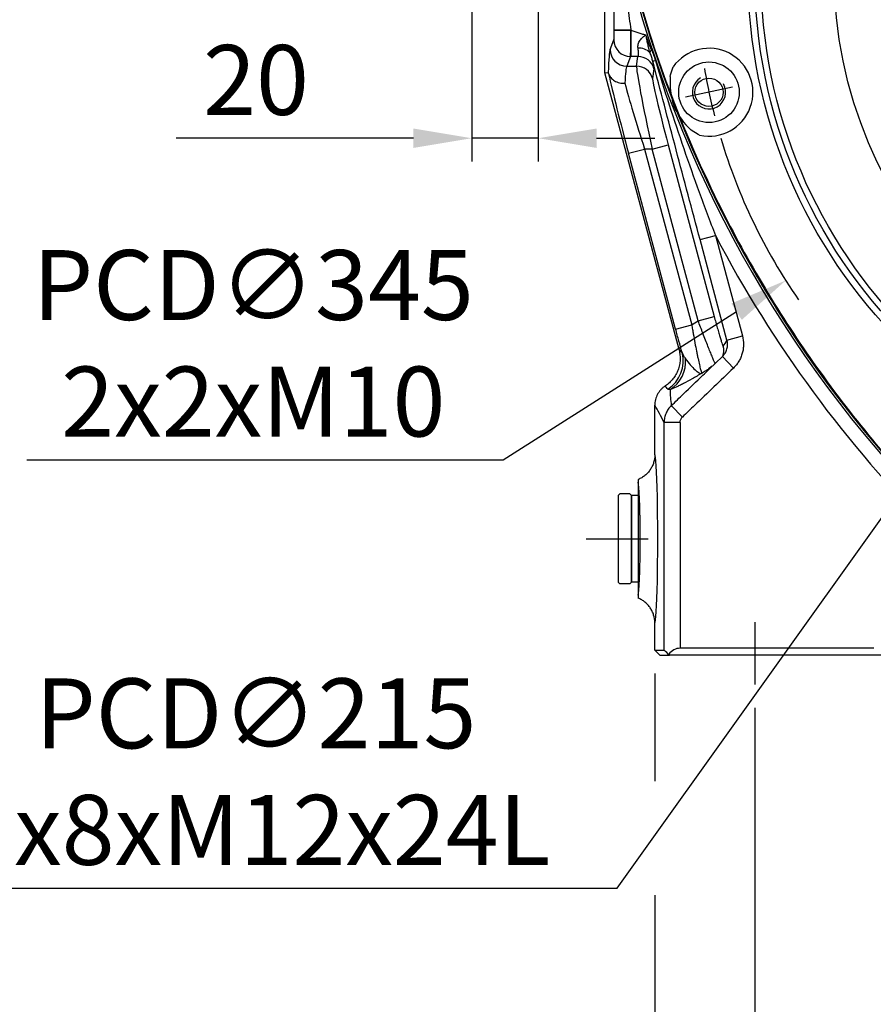
# Model space of a CAD drawing. Units: millimetres. Extents: x -49 to 2146, y -28 to 1372.
# Drawn here: x 1100 to 1357, y 293 to 589 of the extents above; entities that cross this region are included whole.
import ezdxf

# ---------------------------------------------------------------- set-up
doc = ezdxf.new("R2010")
doc.units = ezdxf.units.MM
doc.header["$LTSCALE"] = 7.5
doc.linetypes.add('中心線', pattern=[12, 7.5, -1.5, 1.5, -1.5])
for name, color, linetype in [('CEN', 2, '中心線'), ('DIM', 3, 'Continuous'), ('MAIN', 7, 'Continuous'), ('THIN', 1, 'Continuous')]:
    doc.layers.add(name, color=color, linetype=linetype)
doc.styles.get("Standard").update_dxf_attribs({"font": 'simplex.shx'})
doc.dimstyles.new('C', dxfattribs={"dimscale": 7, "dimtxt": 3, "dimasz": 2.5, "dimexe": 1, "dimexo": 1, "dimgap": 1, "dimtad": 1, "dimtoh": 1, "dimdec": 4, "dimdsep": 46, "dimtxsty": 'Standard', "dimcen": 0, "dimclrd": 256, "dimclre": 256, "dimclrt": 256, "dimadec": 0, "dimazin": 0, "dimtfac": 0.6, "dimtdec": 4, "dimtofl": 0, "dimtmove": 0, "dimatfit": 3, "dimfxl": 0, "dimtolj": 1, "dimarcsym": 0})
doc.dimstyles.new('L', dxfattribs={"dimscale": 7, "dimtxt": 3, "dimasz": 2.5, "dimexe": 1, "dimexo": 1, "dimgap": 1, "dimtad": 1, "dimdsep": 46, "dimtxsty": 'Standard', "dimcen": 0, "dimclrd": 256, "dimclre": 256, "dimclrt": 256, "dimadec": 0, "dimazin": 0, "dimtfac": 0.6, "dimtmove": 0, "dimatfit": 3, "dimfxl": 0, "dimtolj": 1, "dimarcsym": 0})

# ---------------------------------------------------------------- blocks, each defined once
blk = doc.blocks.new('M10')
at = {"layer": 'MAIN'}
blk.add_circle((0, 0), 4.25, dxfattribs=at)
at = {"layer": 'THIN'}
blk.add_arc((0, 0), 5, 300.0912, 210, dxfattribs=at)
blk = doc.blocks.new('A$C050D4095')
at = {"layer": 'CEN'}
blk.add_line((161.64, 34.36), (175.82, 37.37), dxfattribs=at)
blk.add_arc((0, 0), 172.5, 9.5919, 14.4081, dxfattribs=at)
at = {"layer": 'MAIN'}
for p, q in [((179.29, 39.92), (179.27, 39.99)), ((179.27, 39.98), (179.29, 39.93))]:
    blk.add_line(p, q, dxfattribs=at)
at = {"layer": 'MAIN', "flags": 128}
for points in [[(171.53, 48.78), (172, 48.56), (174.11, 47.23)], [(180.36, 31.1), (180.27, 30.59), (179.5, 28.22)]]:
    blk.add_lwpolyline(points, dxfattribs=at)
at = {"layer": 'MAIN'}
for centre, radius in [((0, 0), 153.12), ((0, 0), 131.1), ((168.73, 35.86), 9.1)]:
    blk.add_circle(centre, radius, dxfattribs=at)
for centre, radius, start, end in [((-155.88, -90), 359.9, 14.9048, 45.0952), ((168.73, 35.86), 13.21, 77.7545, 324.6316), ((159.17, 31.12), 21.97, 24.1096, 47.1484), ((168.28, 35.78), 11.76, 20.968, 21.5269), ((171.92, 37.08), 7.9, 21.5398, 22.4132), ((179.22, 39.95), 0.0581, 33.5616, 39.3309), ((171.92, 37.12), 7.89, 19.9723, 20.8468), ((179.23, 39.92), 0.06, 3.2104, 8.7923), ((167.82, 35.43), 12.32, 20.8687, 21.4023), ((158.03, 32.87), 22.4, 355.4603, 18.054)]:
    blk.add_arc(centre, radius, start, end, dxfattribs=at)
blk.add_blockref('M10', (168.73, 35.86), dxfattribs=at)
blk = doc.blocks.new('*D32')
at = {"layer": 'Defpoints', "color": 0}
for p in [(1321.06, 388.82), (1631.06, 388.82), (1631.06, 249.19)]:
    blk.add_point(p, dxfattribs=at)
at = {"layer": 'DIM', "lineweight": -2}
for p, q in [((1321.06, 381.82), (1321.06, 242.19)), ((1631.06, 381.82), (1631.06, 336.05)), ((1631.06, 309.85), (1631.06, 242.19)), ((1338.56, 249.19), (1613.56, 249.19))]:
    blk.add_line(p, q, dxfattribs=at)
at = {"layer": 'DIM'}
for points in [[(1338.56, 252.11), (1338.56, 246.27), (1321.06, 249.19)], [(1613.56, 252.11), (1613.56, 246.27), (1631.06, 249.19)]]:
    blk.add_solid(points, dxfattribs=at)
at = {"layer": 'DIM', "insert": (1476.06, 266.69), "char_height": 21, "attachment_point": 5}
blk.add_mtext('\\A1;310', dxfattribs=at)
blk = doc.blocks.new('*D33')
at = {"layer": 'Defpoints', "color": 0}
for p in [(1291.06, 399.06), (1661.06, 399.06), (1661.06, 199.19)]:
    blk.add_point(p, dxfattribs=at)
at = {"layer": 'DIM', "lineweight": -2}
for p, q in [((1291.06, 392.06), (1291.06, 359.78)), ((1661.06, 392.06), (1661.06, 324.26)), ((1291.06, 325.53), (1291.06, 192.19)), ((1661.06, 296.75), (1661.06, 192.19)), ((1308.56, 199.19), (1643.56, 199.19))]:
    blk.add_line(p, q, dxfattribs=at)
at = {"layer": 'DIM'}
for points in [[(1308.56, 202.11), (1308.56, 196.27), (1291.06, 199.19)], [(1643.56, 202.11), (1643.56, 196.27), (1661.06, 199.19)]]:
    blk.add_solid(points, dxfattribs=at)
at = {"layer": 'DIM', "insert": (1476.06, 216.69), "char_height": 21, "attachment_point": 5}
blk.add_mtext('\\A1;370', dxfattribs=at)
blk = doc.blocks.new('*D35')
at = {"layer": 'Defpoints', "color": 0}
for p in [(1621.73, 694.96), (1330.39, 510.17)]:
    blk.add_point(p, dxfattribs=at)
at = {"layer": 'DIM', "lineweight": -2}
for p, q in [((1245.46, 456.3), (1315.61, 500.8)), ((1102.46, 456.3), (1245.46, 456.3))]:
    blk.add_line(p, q, dxfattribs=at)
blk.add_arc((1476.06, 602.56), 172.5, 196.7332, 214.7104, dxfattribs=at)
at = {"layer": 'DIM'}
blk.add_solid([(1314.05, 503.26), (1317.17, 498.33), (1330.39, 510.17)], dxfattribs=at)
at = {"layer": 'DIM', "insert": (1170.46, 491.3), "char_height": 21, "attachment_point": 5}
blk.add_mtext('\\A1;PCD∅345\\P2x2xM10', dxfattribs=at)
blk = doc.blocks.new('*D36')
at = {"layer": 'Defpoints', "color": 0}
for p in [(1538.53, 690.05), (1413.59, 515.08)]:
    blk.add_point(p, dxfattribs=at)
at = {"layer": 'DIM', "lineweight": -2}
for p, q in [((1279.73, 327.63), (1403.42, 500.84)), ((1069.73, 327.63), (1279.73, 327.63))]:
    blk.add_line(p, q, dxfattribs=at)
blk.add_arc((1476.06, 602.56), 107.5, 233.0483, 238.2015, dxfattribs=at)
at = {"layer": 'DIM'}
blk.add_solid([(1401.04, 502.53), (1405.79, 499.14), (1413.59, 515.08)], dxfattribs=at)
at = {"layer": 'DIM', "insert": (1171.23, 362.63), "char_height": 21, "attachment_point": 5}
blk.add_mtext('\\A1;PCD∅215\\P2x8xM12x24L', dxfattribs=at)
blk = doc.blocks.new('*D55')
at = {"layer": 'Defpoints', "color": 0}
for p in [(1236.06, 652.56), (1256.06, 652.56), (1236.06, 552.9)]:
    blk.add_point(p, dxfattribs=at)
at = {"layer": 'DIM', "lineweight": -2}
for p, q in [((1236.06, 645.56), (1236.06, 545.9)), ((1256.06, 645.56), (1256.06, 545.9)), ((1218.56, 552.9), (1147.27, 552.9)), ((1256.06, 552.9), (1236.06, 552.9)), ((1273.56, 552.9), (1291.06, 552.9))]:
    blk.add_line(p, q, dxfattribs=at)
at = {"layer": 'DIM'}
for points in [[(1218.56, 555.81), (1218.56, 549.98), (1236.06, 552.9)], [(1273.56, 555.81), (1273.56, 549.98), (1256.06, 552.9)]]:
    blk.add_solid(points, dxfattribs=at)
at = {"layer": 'DIM', "insert": (1171.27, 570.4), "char_height": 21, "attachment_point": 5}
blk.add_mtext('\\A1;20', dxfattribs=at)

msp = doc.modelspace()

# ---------------------------------------------------------------- linework, layer by layer
at = {"layer": 'CEN'}
for p, q in [((1270.47985, 432.56382), (1289.07219, 432.56382)), ((1321.05804, 407.51861), (1321.05804, 388.81913))]:
    msp.add_line(p, q, dxfattribs=at)
at = {"layer": 'MAIN'}
for p, q in [((1276.05804, 572.56382), (1276.05804, 623.97483)), ((1278.85779, 585.4508), (1283.85475, 585.4508)), ((1278.85779, 585.40626), (1278.85779, 585.4508)), ((1278.85779, 585.40626), (1283.85475, 585.40626)), ((1283.85475, 585.4508), (1283.85475, 585.40626)), ((1283.85475, 585.40626), (1283.86846, 585.40626)), ((1283.86846, 585.40626), (1283.86846, 577.4367)), ((1277.6141, 579.54138), (1278.76216, 582.41767)), ((1283.75912, 577.4367), (1282.61106, 574.56041)), ((1283.86846, 577.4367), (1283.75912, 577.4367)), ((1285.55744, 574.56041), (1285.9773, 577.4505)), ((1282.61106, 574.56041), (1285.55744, 574.56041)), ((1276.05804, 572.56382), (1277.03432, 572.69235)), ((1298.33396, 489.42897), (1276.05804, 572.56382)), ((1290.80399, 573.76284), (1290.38413, 570.87274)), ((1290.236, 549.65554), (1295.06268, 550.94885)), ((1295.06268, 550.94885), (1308.88844, 499.35043)), ((1283.16374, 548.36224), (1287.99042, 549.65554)), ((1297.30761, 495.57657), (1283.16374, 548.36224)), ((1290.236, 549.65554), (1287.99042, 549.65554)), ((1287.99042, 549.65554), (1302.1343, 496.86988)), ((1304.06175, 498.05713), (1290.236, 549.65554)), ((1304.63749, 522.43926), (1309.27111, 523.68084)), ((1309.27111, 523.68084), (1317.36065, 493.49027)), ((1312.72703, 492.2487), (1304.63749, 522.43926)), ((1304.06175, 498.05713), (1308.88844, 499.35043)), ((1297.30761, 495.57657), (1302.1343, 496.86988)), ((1312.72703, 492.2487), (1317.36065, 493.49027)), ((1307.38224, 483.51688), (1309.28612, 485.34366)), ((1311.34787, 487.32227), (1309.28587, 485.34475)), ((1311.34805, 487.32209), (1314.66952, 483.85796)), ((1308.33376, 484.43588), (1307.21228, 483.60832)), ((1307.23444, 483.57216), (1307.26407, 483.59032)), ((1291.05804, 457.80542), (1291.05804, 472.66183)), ((1296.01627, 472.57599), (1299.3358, 469.12723)), ((1293.86453, 399.06382), (1293.86453, 467.54053)), ((1298.66161, 467.54053), (1293.86453, 467.54053)), ((1298.66161, 467.54053), (1298.66161, 399.68868)), ((1286.05804, 449.542), (1286.05804, 415.58565)), ((1280.55804, 446.06383), (1280.05804, 445.56383)), ((1280.05804, 445.56382), (1280.05804, 419.56382)), ((1283.55804, 446.06383), (1280.55804, 446.06383)), ((1284.05804, 445.56383), (1283.55804, 446.06383)), ((1286.05803, 445.56383), (1284.05804, 445.56383)), ((1284.05804, 419.56382), (1284.05804, 445.56382)), ((1284.05804, 445.56382), (1284.05804, 419.56382)), ((1280.55804, 419.06382), (1280.05804, 419.56382)), ((1283.55804, 419.06382), (1280.55804, 419.06382)), ((1284.05804, 419.56382), (1283.55804, 419.06382)), ((1286.05803, 419.56382), (1284.05804, 419.56382)), ((1291.05804, 399.06382), (1291.05804, 407.32223)), ((1356.87151, 399.68868), (1298.66161, 399.68868)), ((1291.05804, 399.06382), (1293.86453, 399.06382)), ((1291.05804, 399.06382), (1292.55895, 397.56382)), ((1292.55895, 397.56382), (1295.46665, 397.56382)), ((1295.18097, 397.8577), (1295.46665, 397.56382)), ((1360.01692, 397.56382), (1295.46665, 397.56382))]:
    msp.add_line(p, q, dxfattribs=at)
at = {"layer": 'MAIN', "flags": 128}
msp.add_lwpolyline([(1283.86846, 585.40626), (1283.86674, 585.41183), (1283.86503, 585.41739), (1283.86332, 585.42296), (1283.8616, 585.42853), (1283.85989, 585.4341), (1283.85817, 585.43966), (1283.85646, 585.44523), (1283.85475, 585.4508)], dxfattribs=at)
at = {"layer": 'MAIN'}
for radius in [157, 155]:
    msp.add_circle((1476.05804, 602.56382), radius, dxfattribs=at)
for centre, radius, start, end in [((1631.94261, 692.56382), 359.27146, 194.9257569, 225.0742431), ((1283.76892, 582.44352), 5.00683, 180.2957679, 269.8877618), ((1286.35752, 575.43258), 4.52929, 44.7458143, 94.2868783), ((1282.62086, 579.56723), 5.00683, 180.2957679, 269.8877618), ((1285.97683, 572.44729), 5.00321, 15.2445613, 89.9946191), ((1291.59063, 577.92475), 2.13308, 135.7553659, 160.9483631), ((1285.55697, 569.5572), 5.00321, 15.2445613, 89.9946191), ((1290.8782, 577.5226), 1.36676, 248.4609844, 284.9221585), ((1631.94261, 692.56382), 364.1955, 207.627103, 225.0742431), ((1289.57315, 485.95324), 10.00878, 302.4214336, 14.8291757), ((1306.77784, 489.15516), 4.99594, 339.811811, 15.0539383), ((1290.6941, 485.64021), 9.61346, 300.8567204, 6.1146488)]:
    msp.add_arc(centre, radius, start, end, dxfattribs=at)
for centre, major_axis, ratio, start_param, end_param in [((1278.75303, 585.40626), (0, -3), 0.034920769, 0.087266463, 1.570796327), ((1283.74999, 585.40626), (0, -8), 0.013095289, 0.087266463, 1.570796327), ((1277.70541, 549.65554), (0, -30), 0.034920769, 3.228859116, 3.836842528), ((1282.70236, 549.65554), (0, -25), 0.041904923, 3.228859116, 3.801664196), ((1290.95905, 549.65554), (5.36318, -24.99956), 0.027650555, 3.222927287, 4.706457151), ((1284.24832, 548.36224), (8.04796, -29.99877), 0.033728115, 3.77939939, 4.703340773), ((1295.78574, 550.94885), (5.36531, -19.99918), 0.033728115, 3.219810909, 4.703340773), ((1289.075, 549.65554), (8.05156, -24.998), 0.039311875, 3.789002976, 4.69972776), ((1291.05949, 432.56382), (0, -25.24163), 0.034923591, 6.281535227, 9.426428041), ((1298.66161, 393.80869), (0, -5.87999), 0.81632765, 3.141592654, 3.952821181), ((1298.66161, 394.26382), (4.79927, -4.79927), 0.017455065, 2.399478147, 3.124139361)]:
    msp.add_ellipse(centre, major_axis=major_axis, ratio=ratio, start_param=start_param, end_param=end_param, dxfattribs=at)
for points, knots in [([(1278.85779, 585.4508), (1278.85779, 587.84779), (1278.86037, 590.24052), (1278.8701, 595.0184), (1278.87725, 597.40356), (1278.88669, 599.78493)], [0, 0, 0, 0, 0.5, 0.5, 1, 1, 1, 1]), ([(1281.95929, 599.27197), (1282.25268, 596.96774), (1282.55744, 594.66381), (1283.18937, 590.05646), (1283.51657, 587.75284), (1283.85475, 585.4508)], [0, 0, 0, 0, 0.5, 0.5, 1, 1, 1, 1]), ([(1284.9121, 600.17908), (1287.76471, 589.48477), (1295.07978, 566.33551), (1312.83209, 525.72937), (1340.09994, 480.93124), (1364.83875, 451.77759), (1378.43793, 438.2015)], [0.012826423, 0.012826423, 0.012826423, 0.012826423, 0.1901322568, 0.3950265432, 0.6840573057, 0.9868165502, 0.9868165502, 0.9868165502, 0.9868165502]), ([(1378.30693, 438.32924), (1375.51795, 441.11063), (1372.77538, 443.93631), (1367.38338, 449.67659), (1364.73264, 452.59271), (1356.9317, 461.46296), (1351.93448, 467.53634), (1344.744, 476.88646), (1342.39809, 480.04319), (1337.80855, 486.43707), (1335.5634, 489.67653), (1328.99721, 499.49367), (1324.8435, 506.17174), (1318.94706, 516.38789), (1317.0373, 519.82647), (1313.32941, 526.77014), (1311.53035, 530.27719), (1306.31361, 540.87309), (1303.07317, 548.04248), (1298.5675, 558.95427), (1297.12422, 562.61932), (1294.35829, 569.99512), (1293.03671, 573.70259), (1289.25579, 584.88353), (1286.98007, 592.41552), (1284.95128, 600.02617)], [0, 0, 0, 0, 0.0625, 0.0625, 0.125, 0.125, 0.25, 0.25, 0.3125, 0.3125, 0.375, 0.375, 0.5, 0.5, 0.5625, 0.5625, 0.625, 0.625, 0.75, 0.75, 0.8125, 0.8125, 0.875, 0.875, 1, 1, 1, 1]), ([(1283.86846, 585.40626), (1284.27716, 585.24474), (1284.68333, 585.09029), (1285.28863, 584.86995), (1285.48974, 584.79841), (1285.89053, 584.6595), (1286.08996, 584.59226), (1286.67389, 584.40142), (1287.0482, 584.28716), (1287.58266, 584.13983), (1287.75662, 584.09473), (1288.08577, 584.01604), (1288.24201, 583.98212), (1288.38892, 583.95437)], [0, 0, 0, 0, 0.25, 0.25, 0.375, 0.375, 0.5, 0.5, 0.75, 0.75, 0.875, 0.875, 1, 1, 1, 1]), ([(1286.01896, 579.94919), (1285.98031, 580.13981), (1285.96802, 580.33554), (1285.99025, 580.73525), (1286.02535, 580.94088), (1286.19326, 581.55325), (1286.38427, 581.9481), (1286.86871, 582.68472), (1287.15723, 583.01882), (1287.61383, 583.44227), (1287.7715, 583.57147), (1288.00572, 583.73741), (1288.08343, 583.78813), (1288.23747, 583.87933), (1288.31482, 583.91994), (1288.38892, 583.95437)], [0, 0, 0, 0, 0.125, 0.125, 0.25, 0.25, 0.5, 0.5, 0.75, 0.75, 0.875, 0.875, 0.9375, 0.9375, 1, 1, 1, 1]), ([(1290.06256, 579.41304), (1289.89964, 579.77903), (1289.7488, 580.15281), (1289.45397, 580.90308), (1289.31131, 581.28068), (1289.03349, 582.03902), (1288.89837, 582.41974), (1288.63615, 583.18443), (1288.50866, 583.56824), (1288.38892, 583.95437)], [0, 0, 0, 0, 0.25, 0.25, 0.5, 0.5, 0.75, 0.75, 1, 1, 1, 1]), ([(1289.57439, 578.62102), (1289.51187, 578.81832), (1289.45269, 579.02444), (1289.34016, 579.44532), (1289.28673, 579.66035), (1289.13242, 580.31425), (1289.03718, 580.76286), (1288.85278, 581.6664), (1288.76368, 582.12175), (1288.58221, 583.03622), (1288.48934, 583.49724), (1288.38892, 583.95437)], [0, 0, 0, 0, 0.125, 0.125, 0.25, 0.25, 0.5, 0.5, 0.75, 0.75, 1, 1, 1, 1]), ([(1285.9773, 577.4505), (1286.03258, 577.49383), (1286.07639, 577.57989), (1286.1255, 577.77188), (1286.13907, 577.84642), (1286.1603, 578.01728), (1286.16793, 578.11394), (1286.18067, 578.43126), (1286.17644, 578.68037), (1286.14328, 579.11234), (1286.12768, 579.26613), (1286.08375, 579.59493), (1286.05557, 579.76865), (1286.01896, 579.94919)], [0, 0, 0, 0, 0.25, 0.25, 0.375, 0.375, 0.5, 0.5, 0.75, 0.75, 0.875, 0.875, 1, 1, 1, 1]), ([(1290.37641, 576.25129), (1290.27931, 576.63803), (1290.16723, 577.02862), (1289.90435, 577.81997), (1289.75265, 578.22317), (1289.57439, 578.62102)], [0, 0, 0, 0, 0.5, 0.5, 1, 1, 1, 1]), ([(1290.06256, 579.41304), (1290.29306, 578.89525), (1290.50188, 578.36333), (1290.88772, 577.29056), (1291.06512, 576.74851), (1291.23015, 576.20194)], [0, 0, 0, 0, 0.5, 0.5, 1, 1, 1, 1]), ([(1304.63749, 522.43926), (1303.43176, 526.93909), (1302.23288, 531.43442), (1299.84384, 540.41934), (1298.65366, 544.90919), (1296.28158, 553.87458), (1295.09925, 558.35182), (1292.73737, 567.30223), (1291.55796, 571.7752), (1290.37641, 576.25129)], [0, 0, 0, 0, 0.25, 0.25, 0.5, 0.5, 0.75, 0.75, 1, 1, 1, 1]), ([(1290.37641, 576.25129), (1290.45374, 575.89862), (1290.52096, 575.58048), (1290.60676, 575.15453), (1290.63284, 575.02113), (1290.6799, 574.7718), (1290.70078, 574.65627), (1290.79083, 574.13112), (1290.81929, 573.86813), (1290.80399, 573.76284)], [0, 0, 0, 0, 0.25, 0.25, 0.375, 0.375, 0.5, 0.5, 1, 1, 1, 1]), ([(1291.23015, 576.20194), (1292.56758, 571.7723), (1293.94585, 567.35708), (1296.78583, 558.55279), (1298.24749, 554.16377), (1301.25473, 545.41001), (1302.80063, 541.04435), (1305.97433, 532.34172), (1307.60216, 528.00453), (1309.27111, 523.68084)], [0, 0, 0, 0, 0.25, 0.25, 0.5, 0.5, 0.75, 0.75, 1, 1, 1, 1]), ([(1277.18009, 572.30173), (1277.15617, 572.38237), (1277.1358, 572.44778), (1277.10102, 572.55339), (1277.08742, 572.59119), (1277.05389, 572.6759), (1277.04164, 572.69332), (1277.03432, 572.69235)], [0, 0, 0, 0, 0.25, 0.25, 0.5, 0.5, 1, 1, 1, 1]), ([(1277.18009, 572.30173), (1277.30805, 571.8705), (1277.52352, 571.47112), (1278.12914, 570.73596), (1278.50237, 570.42077), (1279.38879, 569.89513), (1279.87751, 569.69922), (1280.67794, 569.50555), (1280.94912, 569.45978), (1281.36145, 569.41832), (1281.49987, 569.40905), (1281.77868, 569.39969), (1281.92073, 569.39967), (1282.05999, 569.40425)], [0, 0, 0, 0, 0.25, 0.25, 0.5, 0.5, 0.75, 0.75, 0.875, 0.875, 0.9375, 0.9375, 1, 1, 1, 1]), ([(1309.18347, 485.24517), (1309.14703, 485.31641), (1309.04146, 485.52282), (1308.72831, 486.23607), (1308.26796, 487.32668), (1307.69518, 488.72754), (1307.03748, 490.3692), (1306.29745, 492.24686), (1305.30839, 494.78735), (1304.54409, 496.79202), (1304.06175, 498.05713)], [0, 0, 0, 0, 0.062038897, 0.1797633243, 0.3007029073, 0.4189425639, 0.5403443371, 0.6618000642, 0.7865687656, 1, 1, 1, 1]), ([(1308.88844, 499.35043), (1309.04635, 498.76111), (1309.20415, 498.17981), (1309.51953, 497.03301), (1309.67805, 496.46432), (1309.98354, 495.3839), (1310.13182, 494.86733), (1310.34722, 494.12954), (1310.41776, 493.89015), (1310.55346, 493.43417), (1310.619, 493.21625), (1310.74548, 492.8005), (1310.80642, 492.60268), (1310.92356, 492.22775), (1310.98002, 492.04987), (1311.13871, 491.55873), (1311.23122, 491.28477), (1311.34992, 490.95459), (1311.38628, 490.85767), (1311.45109, 490.69441), (1311.47943, 490.62826), (1311.55257, 490.47506), (1311.58562, 490.43279), (1311.60233, 490.45275)], [0, 0, 0, 0, 0.125, 0.125, 0.25, 0.25, 0.375, 0.375, 0.4375, 0.4375, 0.5, 0.5, 0.5625, 0.5625, 0.625, 0.625, 0.75, 0.75, 0.8125, 0.8125, 0.875, 0.875, 1, 1, 1, 1]), ([(1299.24857, 488.51487), (1298.92943, 489.64519), (1298.60797, 490.79977), (1298.1225, 492.56605), (1297.96013, 493.16058), (1297.63427, 494.36135), (1297.4704, 494.96906), (1297.30761, 495.57657)], [0, 0, 0, 0, 0.5, 0.5, 0.75, 0.75, 1, 1, 1, 1]), ([(1302.1343, 496.86988), (1302.21302, 496.40305), (1302.29276, 495.93602), (1302.45243, 495.01238), (1302.53253, 494.55472), (1302.77361, 493.19415), (1302.93537, 492.30352), (1303.26106, 490.55731), (1303.42072, 489.7247), (1303.65432, 488.54225), (1303.73126, 488.15893), (1303.8832, 487.41489), (1303.95842, 487.05312), (1304.17644, 486.02511), (1304.31308, 485.40841), (1304.50442, 484.59006), (1304.56625, 484.33389), (1304.68328, 483.86667), (1304.73834, 483.65598), (1304.89336, 483.09175), (1304.9833, 482.80508), (1305.13406, 482.42378), (1305.19275, 482.33443), (1305.23472, 482.34641)], [0, 0, 0, 0, 0.0625, 0.0625, 0.125, 0.125, 0.25, 0.25, 0.375, 0.375, 0.4375, 0.4375, 0.5, 0.5, 0.625, 0.625, 0.6875, 0.6875, 0.75, 0.75, 0.875, 0.875, 1, 1, 1, 1]), ([(1311.34805, 487.32209), (1311.51077, 487.47838), (1311.66288, 487.64568), (1311.94081, 487.99533), (1312.06736, 488.1783), (1312.41018, 488.7514), (1312.59023, 489.17038), (1312.77007, 489.81321), (1312.81577, 490.03105), (1312.87824, 490.47397), (1312.89483, 490.70023), (1312.89905, 491.37078), (1312.84328, 491.81249), (1312.72703, 492.2487)], [0, 0, 0, 0, 0.125, 0.125, 0.25, 0.25, 0.5, 0.5, 0.625, 0.625, 0.75, 0.75, 1, 1, 1, 1]), ([(1317.36065, 493.49027), (1317.58902, 492.63797), (1317.6993, 491.77464), (1317.6927, 490.4636), (1317.66078, 490.02113), (1317.53949, 489.1549), (1317.45047, 488.72885), (1317.21659, 487.89068), (1317.07173, 487.47856), (1316.72401, 486.66876), (1316.52417, 486.27848), (1316.07713, 485.5314), (1315.82952, 485.17369), (1315.28567, 484.49025), (1314.98797, 484.1633), (1314.66952, 483.85796)], [0, 0, 0, 0, 0.25, 0.25, 0.375, 0.375, 0.5, 0.5, 0.625, 0.625, 0.75, 0.75, 0.875, 0.875, 1, 1, 1, 1]), ([(1298.33396, 489.42897), (1298.60545, 488.41575), (1298.71471, 487.38735), (1298.65056, 486.08307), (1298.62734, 485.82126), (1298.56114, 485.30491), (1298.51813, 485.04921), (1298.35988, 484.28938), (1298.21561, 483.79249), (1297.93993, 483.06194), (1297.83759, 482.81984), (1297.6154, 482.34709), (1297.49567, 482.1164), (1297.1112, 481.44097), (1296.82132, 481.01279), (1296.174, 480.2009), (1295.81399, 479.81545), (1295.04462, 479.11194), (1294.6337, 478.79122), (1294.19607, 478.5021)], [0, 0, 0, 0, 0.25, 0.25, 0.3125, 0.3125, 0.375, 0.375, 0.5, 0.5, 0.5625, 0.5625, 0.625, 0.625, 0.75, 0.75, 0.875, 0.875, 1, 1, 1, 1]), ([(1299.24857, 488.51487), (1299.35452, 488.19057), (1299.49908, 487.88115), (1299.84256, 487.27104), (1300.04153, 486.9697), (1300.25287, 486.66422)], [0, 0, 0, 0, 0.5, 0.5, 1, 1, 1, 1]), ([(1300.25287, 486.66422), (1300.70251, 486.01428), (1301.20858, 485.3955), (1302.20402, 484.26407), (1302.69153, 483.75576), (1303.35852, 483.13736), (1303.57088, 482.95505), (1303.97292, 482.64793), (1304.16346, 482.52272), (1304.51687, 482.3431), (1304.67915, 482.28875), (1304.9024, 482.26538), (1304.97346, 482.26728), (1305.07523, 482.28542), (1305.10835, 482.29401), (1305.17282, 482.31634), (1305.20445, 482.33022), (1305.23472, 482.34641)], [0, 0, 0, 0, 0.25, 0.25, 0.5, 0.5, 0.625, 0.625, 0.75, 0.75, 0.875, 0.875, 0.9375, 0.9375, 0.96875, 0.96875, 1, 1, 1, 1]), ([(1305.23472, 482.34641), (1304.7314, 482.04262), (1304.23422, 481.74629), (1303.25798, 481.17311), (1302.77864, 480.89612), (1301.38344, 480.10465), (1300.50714, 479.62774), (1299.27777, 478.99298), (1298.88147, 478.79447), (1298.12176, 478.42676), (1297.76171, 478.25916), (1296.74115, 477.80402), (1296.13939, 477.56378), (1295.62478, 477.38751)], [0, 0, 0, 0, 0.125, 0.125, 0.25, 0.25, 0.5, 0.5, 0.625, 0.625, 0.75, 0.75, 1, 1, 1, 1]), ([(1296.01627, 472.57599), (1297.23581, 473.75271), (1300.39696, 476.80284), (1304.18519, 480.45024), (1306.75726, 482.9174), (1307.38224, 483.51688)], [0, 0, 0, 0, 0.322260248, 0.835319747, 1, 1, 1, 1]), ([(1314.66952, 483.85796), (1312.72289, 481.99149), (1310.77694, 480.1243), (1308.83168, 478.2564), (1306.88642, 476.3885), (1304.94185, 474.51988), (1302.99796, 472.65055), (1301.77697, 471.47639), (1300.55625, 470.30195), (1299.3358, 469.12723)], [0, 0, 0, 0, 0.00809060155, 0.00809060155, 0.00809060155, 0.01618120308, 0.01618120308, 0.01618120308, 0.02126305495, 0.02126305495, 0.02126305495, 0.02126305495]), ([(1307.23433, 483.57244), (1307.00658, 483.4323), (1306.34069, 483.02256), (1305.67363, 482.61474), (1305.23472, 482.34641)], [0, 0, 0, 0, 0.342027345, 1, 1, 1, 1]), ([(1294.19607, 478.5021), (1293.95693, 478.34411), (1293.72533, 478.16979), (1293.28592, 477.79388), (1293.07986, 477.59407), (1292.69415, 477.17146), (1292.51451, 476.94868), (1292.182, 476.47982), (1292.02836, 476.23205), (1291.61962, 475.47126), (1291.41259, 474.93802), (1291.20073, 474.09889), (1291.14708, 473.81283), (1291.07596, 473.24014), (1291.05804, 472.95193), (1291.05804, 472.66183)], [0, 0, 0, 0, 0.125, 0.125, 0.25, 0.25, 0.375, 0.375, 0.5, 0.5, 0.75, 0.75, 0.875, 0.875, 1, 1, 1, 1]), ([(1295.62478, 477.38751), (1295.43712, 477.37186), (1295.28794, 477.36999), (1295.06108, 477.40635), (1294.98308, 477.4444), (1294.93928, 477.50455)], [0, 0, 0, 0, 0.5, 0.5, 1, 1, 1, 1]), ([(1295.62478, 477.38751), (1295.63344, 476.64597), (1295.66901, 475.86562), (1295.79959, 474.25346), (1295.89439, 473.42186), (1296.01627, 472.57599)], [0, 0, 0, 0, 0.5, 0.5, 1, 1, 1, 1]), ([(1293.86453, 467.54053), (1293.39696, 468.4726), (1292.92931, 469.37059), (1291.99382, 471.08185), (1291.52597, 471.89473), (1291.05804, 472.66183)], [0, 0, 0, 0, 0.5, 0.5, 1, 1, 1, 1]), ([(1296.01627, 472.57599), (1295.67514, 472.24841), (1295.37269, 471.89226), (1294.97469, 471.31692), (1294.85137, 471.11824), (1294.62391, 470.70671), (1294.51983, 470.49361), (1294.24353, 469.84737), (1294.10409, 469.40274), (1293.91455, 468.48594), (1293.86532, 468.013), (1293.86453, 467.54053)], [0, 0, 0, 0, 0.25, 0.25, 0.375, 0.375, 0.5, 0.5, 0.75, 0.75, 1, 1, 1, 1]), ([(1298.66161, 467.54053), (1298.66161, 467.68936), (1298.67682, 467.83835), (1298.73588, 468.12721), (1298.77947, 468.26732), (1298.89484, 468.53885), (1298.96699, 468.67001), (1299.13356, 468.91177), (1299.22857, 469.02401), (1299.3358, 469.12723)], [0, 0, 0, 0, 0.25, 0.25, 0.5, 0.5, 0.75, 0.75, 1, 1, 1, 1]), ([(1291.05804, 457.80542), (1291.05804, 457.0076), (1290.94122, 456.22969), (1290.59403, 455.09211), (1290.44895, 454.71925), (1290.10981, 454.00801), (1289.91487, 453.66645), (1289.47399, 453.01159), (1289.2258, 452.69625), (1288.69198, 452.11308), (1288.4056, 451.84335), (1287.79441, 451.34705), (1287.46782, 451.11944), (1286.78252, 450.71453), (1286.4268, 450.5386), (1286.05804, 450.38918)], [0, 0, 0, 0, 0.25, 0.25, 0.375, 0.375, 0.5, 0.5, 0.625, 0.625, 0.75, 0.75, 0.875, 0.875, 1, 1, 1, 1]), ([(1286.05804, 450.38918), (1286.05804, 450.3873), (1286.05804, 450.31475), (1286.05804, 450.03259), (1286.05804, 449.82298), (1286.05804, 449.542)], [0, 0, 0, 0, 0.5, 0.5, 1, 1, 1, 1]), ([(1286.05804, 415.58565), (1286.08057, 415.72194), (1286.10296, 415.87753), (1286.14663, 416.22122), (1286.16802, 416.40988), (1286.23085, 417.02542), (1286.27098, 417.50154), (1286.3285, 418.31644), (1286.3473, 418.60631), (1286.3834, 419.21122), (1286.40075, 419.52669), (1286.45074, 420.51128), (1286.48134, 421.21834), (1286.52312, 422.35585), (1286.5364, 422.74945), (1286.5613, 423.55588), (1286.57287, 423.96676), (1286.60503, 425.22182), (1286.62307, 426.08826), (1286.65234, 427.8808), (1286.66358, 428.814), (1286.67836, 430.67938), (1286.68205, 431.61731), (1286.68206, 433.03202), (1286.68114, 433.5049), (1286.6774, 434.45334), (1286.67458, 434.92748), (1286.66342, 436.32874), (1286.65239, 437.24283), (1286.63051, 438.58425), (1286.62233, 439.02642), (1286.60413, 439.90058), (1286.59409, 440.33363), (1286.56172, 441.59467), (1286.53705, 442.39201), (1286.49549, 443.52437), (1286.48087, 443.89117), (1286.45009, 444.60307), (1286.43384, 444.94966), (1286.38339, 445.94208), (1286.34751, 446.5417), (1286.29041, 447.3509), (1286.27083, 447.60551), (1286.23056, 448.08411), (1286.2098, 448.30865), (1286.1462, 448.93106), (1286.10267, 449.27209), (1286.05804, 449.542)], [0, 0, 0, 0, 0.03125, 0.03125, 0.0625, 0.0625, 0.125, 0.125, 0.15625, 0.15625, 0.1875, 0.1875, 0.25, 0.25, 0.28125, 0.28125, 0.3125, 0.3125, 0.375, 0.375, 0.4375, 0.4375, 0.5, 0.5, 0.53125, 0.53125, 0.5625, 0.5625, 0.625, 0.625, 0.65625, 0.65625, 0.6875, 0.6875, 0.75, 0.75, 0.78125, 0.78125, 0.8125, 0.8125, 0.875, 0.875, 0.90625, 0.90625, 0.9375, 0.9375, 1, 1, 1, 1]), ([(1286.05804, 415.58565), (1286.05804, 415.30467), (1286.05804, 415.09506), (1286.05804, 414.81289), (1286.05804, 414.74035), (1286.05804, 414.73847)], [0, 0, 0, 0, 0.5, 0.5, 1, 1, 1, 1]), ([(1291.05804, 407.32223), (1291.05804, 408.12004), (1290.94122, 408.89796), (1290.59403, 410.03553), (1290.44895, 410.40839), (1290.10981, 411.11964), (1289.91487, 411.4612), (1289.47399, 412.11606), (1289.2258, 412.4314), (1288.69198, 413.01457), (1288.4056, 413.2843), (1287.79441, 413.7806), (1287.46782, 414.00821), (1286.78252, 414.41312), (1286.4268, 414.58905), (1286.05804, 414.73847)], [0, 0, 0, 0, 0.25, 0.25, 0.375, 0.375, 0.5, 0.5, 0.625, 0.625, 0.75, 0.75, 0.875, 0.875, 1, 1, 1, 1])]:
    msp.add_open_spline(points, degree=3, knots=knots, dxfattribs=at)
for points in [[(1285.9773, 577.4505), (1285.28312, 577.44134), (1284.58025, 577.4367), (1283.86846, 577.4367)], [(1302.1343, 496.86988), (1302.77696, 497.26534), (1303.41944, 497.66109), (1304.06175, 498.05713)], [(1311.60233, 490.45275), (1312.00795, 490.93724), (1312.38148, 491.54105), (1312.72703, 492.2487)], [(1298.33396, 489.42897), (1298.6364, 489.13341), (1298.94127, 488.82873), (1299.24857, 488.51487)], [(1294.93928, 477.50455), (1294.69059, 477.84612), (1294.44286, 478.17864), (1294.19607, 478.5021)]]:
    msp.add_open_spline(points, degree=3, dxfattribs=at)

# ---------------------------------------------------------------- block references
at = {"layer": 'MAIN', "rotation": 180}
msp.add_blockref('A$C050D4095', (1476.05804, 602.56382), dxfattribs=at)

# ---------------------------------------------------------------- dimensions: what is measured, and where the dimension line sits
at = {"layer": 'DIM'}
for p1, p2, text, picture, middle in [((1621.72827, 694.95664), (1330.3878, 510.17101), 'PCD<>\\P2x2xM10', '*D35', (1170.45579, 456.30202)), ((1538.52847, 690.04922), (1413.58761, 515.07842), 'PCD<>\\P2x8xM12x24L', '*D36', (1171.23467, 327.62689))]:
    dim = msp.add_diameter_dim_2p(p1=p1, p2=p2, text=text, dimstyle='C', dxfattribs=at)
    dim.commit()
    dim.dimension.update_dxf_attribs({"geometry": picture, "text_midpoint": middle, "dimtype": 163})
for base, p1, p2, picture, middle in [((1236.05804, 552.8963), (1256.05804, 652.56382), (1236.05804, 652.56382), '*D55', (1171.27232, 552.8963)), ((1661.05804, 199.18944), (1291.05804, 399.06382), (1661.05804, 399.06382), '*D33', (1476.05804, 199.18944)), ((1631.05804, 249.18944), (1321.05804, 388.81913), (1631.05804, 388.81913), '*D32', (1476.05804, 249.18944))]:
    dim = msp.add_linear_dim(base=base, p1=p1, p2=p2, dimstyle='L', override={"dimtmove": 0}, dxfattribs=at)
    dim.commit()
    dim.dimension.update_dxf_attribs({"geometry": picture, "text_midpoint": middle, "dimtype": 160})

doc.saveas('drawing.dxf')
